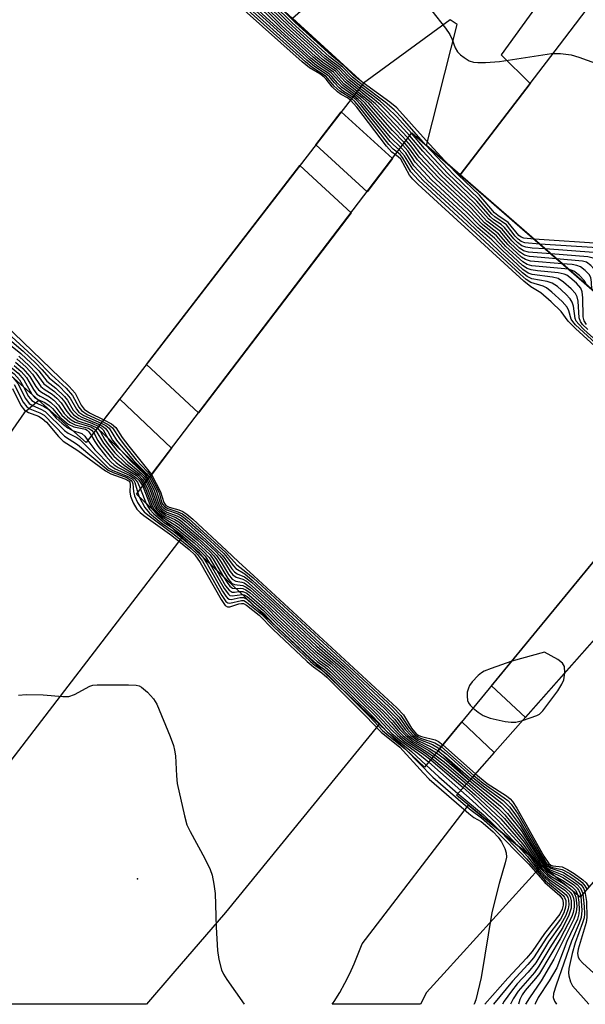
# Model space of a CAD drawing. Units: inches. Extents: x 1261765 to 1267765, y 533452 to 537453.
# Drawn here: x 1264064 to 1264170, y 533453 to 533637 of the extents above; entities that cross this region are included whole.
import ezdxf

# ---------------------------------------------------------------- set-up
doc = ezdxf.new("R2010")
doc.units = ezdxf.units.IN
doc.header["$MEASUREMENT"] = 0
for name, color, linetype in [('BRIDGE-Bridge', 2, 'Continuous'), ('ELEV-Spot Elevation', 7, 'Continuous'), ('TRANS-Road', 130, 'Continuous'), ('TRANS-Street Sidewalk', 7, 'Continuous'), ('Undefined', 1, 'Continuous')]:
    doc.layers.add(name, color=color, linetype=linetype)

msp = doc.modelspace()

# ---------------------------------------------------------------- linework, layer by layer
at = {"layer": 'BRIDGE-Bridge'}
for points in [[(1264128.16, 533625.52), (1264076.15, 533558.04), (1264012.67, 533614.47), (1264065.67, 533682.57)], [(1264195.63, 533565.32), (1264139.6, 533497.06), (1264085.58, 533548.33), (1264137.25, 533616.18)], [(1264222.49, 533534.67), (1264168.78, 533472.7), (1264145.6, 533491.81), (1264202.85, 533556.54)]]:
    msp.add_lwpolyline(points, close=True, dxfattribs=at)
at = {"layer": 'ELEV-Spot Elevation'}
msp.add_point((1264085.74, 533476.14, 512.68), dxfattribs=at)
at = {"layer": 'TRANS-Road'}
msp.add_lwpolyline([(1264302.34, 533701.83), (1264261.18, 533654.84), (1264259.29, 533652.67), (1264240.7, 533631.45), (1264222.1, 533610.22), (1264219.54, 533606.25), (1264216.8, 533602.4), (1264213.89, 533598.69), (1264210.82, 533595.1), (1264207.59, 533591.65), (1264204.21, 533588.36), (1264200.68, 533585.22), (1264197.02, 533582.23), (1264190.99, 533578.39), (1264185.17, 533574.43), (1264146.3, 533608.3), (1264159.46, 533625.47), (1264164.95, 533632.64), (1264271.99, 533773.46)], dxfattribs=at)
for points in [[(1264125.82, 533601.17), (1264097.21, 533563.6), (1264087.45, 533572.7), (1264116.24, 533610.06)], [(1263985.49, 533458.32), (1263981, 533452.58), (1263905.95, 533452.59), (1263910.3, 533458.32), (1263985.04, 533556.66), (1263993.21, 533567.41), (1264022.4, 533605.82), (1264029.88, 533599.17), (1264067.25, 533565.96), (1264064.52, 533563.65), (1264037.17, 533524.34)], [(1264189.8, 533541.78), (1264158.53, 533506.43), (1264152.17, 533512.36), (1264182.14, 533548.88)]]:
    msp.add_lwpolyline(points, close=True, dxfattribs=at)
for points in [[(1264092.37, 533458.32, 0), (1264087.43, 533452.57, 0), (1264026.96, 533452.58, 0), (1264031.36, 533458.32, 0), (1264094.13, 533540.22, 0), (1264115.59, 533519.85, 0), (1264123.59, 533512.26, 0), (1264131.07, 533505.16, 0), (1264102.25, 533469.82, 0)], [(1264139.98, 533454.75, 0), (1264138.86, 533452.56, 0), (1264122.29, 533452.57, 0), (1264122.63, 533453.08, 0), (1264123.69, 533454.79, 0), (1264124.67, 533456.55, 0), (1264125.57, 533458.32, 0), (1264125.59, 533458.35, 0), (1264126.43, 533460.18, 0), (1264127.19, 533462.04, 0), (1264127.89, 533463.93, 0), (1264147.85, 533489.95, 0), (1264161.61, 533478.61, 0), (1264143.22, 533458.32, 0)]]:
    msp.add_polyline3d(points, close=True, dxfattribs=at)
at = {"layer": 'TRANS-Street Sidewalk'}
for points in [[(1264159.46, 533625.47), (1264146.3, 533608.3), (1264139.97, 533613.81), (1264145.76, 533636.55), (1264144.45, 533637.44), (1264128.16, 533625.52), (1264114.81, 533637.71), (1264117.84, 533640.34), (1264124.23, 533645.56), (1264130.76, 533650.61), (1264137.95, 533645.83), (1264149.86, 533661.57), (1264152.72, 533658.87), (1264149.5, 533645.59), (1264154.22, 533645.74), (1264162.82, 533650.24), (1264166.3, 533647.94), (1264153.96, 533630.87)], [(1264133.6, 533611.39), (1264128.84, 533605.13), (1264119.23, 533613.93), (1264124, 533620.12)], [(1264092.17, 533556.98), (1264088, 533551.5), (1264078.24, 533560.75), (1264082.42, 533566.18)], [(1264152.7, 533499.83), (1264148.07, 533494.6), (1264142.17, 533500.19), (1264146.6, 533505.59)]]:
    msp.add_lwpolyline(points, close=True, dxfattribs=at)
at = {"layer": 'Undefined'}
for p, q in [((1264085.8, 533548.61, 506), (1264086.09, 533547.84, 506)), ((1264086.31, 533549.28, 504), (1264087.4, 533546.6, 504)), ((1264142.77, 533500.92, 488), (1264148.89, 533495.53, 488)), ((1264143.07, 533501.28, 486), (1264149.18, 533495.86, 486)), ((1264140.39, 533498.02, 504), (1264146.41, 533492.72, 504)), ((1264140.77, 533498.48, 502), (1264146.88, 533493.26, 502)), ((1264141.01, 533498.77, 500), (1264147.18, 533493.6, 500))]:
    msp.add_line(p, q, dxfattribs=at)
for points, elevation in [([(1264125.94, 533622.63), (1264123.75, 533624), (1264122.68, 533624.98), (1264121.13, 533626.81), (1264118.47, 533628.55), (1264117.25, 533629.54), (1264087.25, 533656.48), (1264086.45, 533657.27), (1264085.97, 533657.93), (1264085.32, 533659.9), (1264084.96, 533660.56), (1264084.38, 533661.22), (1264083.55, 533661.99), (1264081.08, 533664), (1264079.41, 533664.91), (1264077.59, 533666.13), (1264076.25, 533666.69), (1264075.51, 533667.16), (1264068.81, 533673.1), (1264067.82, 533674.13), (1264067.23, 533674.95), (1264064.07, 533680.52)], 488), ([(1264125.72, 533622.36), (1264125.13, 533622.79), (1264123.98, 533623.4), (1264123.3, 533623.87), (1264122.26, 533624.85), (1264121.14, 533626.27), (1264120.76, 533626.65), (1264119.95, 533627.25), (1264118.01, 533628.43), (1264116.66, 533629.51), (1264089.75, 533653.6), (1264088.02, 533655.03), (1264086.52, 533655.75), (1264070.41, 533661.63), (1264069.85, 533661.92), (1264069.44, 533662.26), (1264068.98, 533663.22), (1264068.58, 533663.64), (1264067.91, 533664.12), (1264066.39, 533665), (1264064.61, 533665.75), (1264061.39, 533666.36)], 486), ([(1264126.34, 533623.16), (1264124.03, 533624.78), (1264123.27, 533625.52), (1264122.25, 533626.79), (1264121.75, 533627.28), (1264119.42, 533628.81), (1264118.01, 533629.95), (1264095.76, 533650.27), (1264088.63, 533656.63), (1264088.1, 533657.33), (1264087.84, 533658.07), (1264087.74, 533659.21), (1264087.7, 533662.46)], 492), ([(1264126.54, 533623.42), (1264124.27, 533625.1), (1264122.11, 533627.46), (1264119.75, 533629.04), (1264118.31, 533630.23), (1264099.28, 533647.64), (1264096.19, 533650.56), (1264089.8, 533656.25), (1264089.13, 533657.1), (1264088.89, 533657.8), (1264088.79, 533658.93), (1264088.79, 533661.46)], 494), ([(1264126.75, 533623.7), (1264124.5, 533625.42), (1264122.55, 533627.57), (1264120.23, 533629.15), (1264118.73, 533630.41), (1264112.54, 533636.02), (1264110.07, 533638.41), (1264099.56, 533648.03), (1264096.5, 533650.97), (1264090.81, 533656.03), (1264090.16, 533656.87), (1264089.93, 533657.56), (1264089.85, 533658.42), (1264089.85, 533660.49)], 496), ([(1264126.97, 533623.98), (1264124.73, 533625.75), (1264122.88, 533627.78), (1264120.54, 533629.41), (1264119.18, 533630.56), (1264112.86, 533636.31), (1264110.33, 533638.77), (1264099.95, 533648.32), (1264096.93, 533651.26), (1264091.87, 533655.76), (1264091.29, 533656.45), (1264091.04, 533657.03), (1264090.91, 533657.86), (1264090.9, 533659.54)], 498), ([(1264127.2, 533624.27), (1264125.17, 533625.88), (1264123.16, 533628.02), (1264120.48, 533629.96), (1264113.73, 533636.08), (1264110.6, 533639.13), (1264100.35, 533648.61), (1264097.26, 533651.64), (1264093.14, 533655.29), (1264092.51, 533655.96), (1264092.17, 533656.51), (1264091.98, 533657.33), (1264091.94, 533658.59)], 500), ([(1264127.43, 533624.57), (1264125.4, 533626.21), (1264123.67, 533628.07), (1264120.92, 533630.13), (1264114.13, 533636.28), (1264110.86, 533639.49), (1264100.74, 533648.9), (1264097.69, 533651.94), (1264094.22, 533655), (1264093.63, 533655.61), (1264093.25, 533656.18), (1264093.06, 533656.79), (1264092.99, 533657.63)], 502), ([(1264127.67, 533624.88), (1264125.85, 533626.33), (1264123.78, 533628.47), (1264121.95, 533629.79), (1264120.9, 533630.68), (1264113.94, 533637.02), (1264111.12, 533639.85), (1264101.14, 533649.19), (1264098.28, 533652.07), (1264095.11, 533654.9), (1264094.36, 533655.78), (1264094.09, 533656.62)], 504), ([(1264127.91, 533625.2), (1264126.09, 533626.64), (1264124.29, 533628.51), (1264121.76, 533630.47), (1264114.7, 533636.9), (1264111.34, 533640.26), (1264101.79, 533649.23), (1264098.85, 533652.22), (1264096.24, 533654.57), (1264095.62, 533655.22)], 506), ([(1264126.14, 533622.89), (1264124.43, 533623.99), (1264123.6, 533624.64), (1264122.69, 533625.58), (1264121.79, 533626.72), (1264121.35, 533627.12), (1264118.94, 533628.68), (1264117.53, 533629.83), (1264095.34, 533649.96)], 490), ([(1264128.09, 533625.58), (1264126.33, 533626.97), (1264124.6, 533628.73), (1264122.2, 533630.63), (1264115.25, 533636.96), (1264111.52, 533640.71)], 508), ([(1264140.99, 533639.11), (1264143.52, 533635.88), (1264144.36, 533634.68), (1264144.82, 533633.72), (1264145.39, 533632.15), (1264145.77, 533631.43), (1264146.34, 533630.83), (1264147.02, 533630.32), (1264148, 533629.75), (1264148.78, 533629.48), (1264149.62, 533629.4), (1264151.06, 533629.4), (1264153.66, 533629.57), (1264163.42, 533631.09), (1264165.14, 533631.08), (1264167.13, 533630.84), (1264168.54, 533630.42), (1264174.11, 533628.39)], 508), ([(1264144.13, 533610.19), (1264139.9, 533614.75), (1264134.4, 533620.89), (1264133.12, 533621.94), (1264128.09, 533625.58)], 508), ([(1264020.73, 533624.83), (1264021.69, 533623.38), (1264022.09, 533622.64), (1264022.42, 533621.66), (1264022.77, 533620.18), (1264023.06, 533619.53), (1264024.43, 533617.69), (1264028.92, 533611.22), (1264029.73, 533610.22), (1264072.94, 533568.58), (1264074.05, 533567.3), (1264075.19, 533565.08), (1264075.73, 533564.32), (1264076.74, 533563.61), (1264079.43, 533562.3)], 486), ([(1264135.84, 533614.33), (1264133.58, 533616.66), (1264129.15, 533621.68), (1264128.09, 533622.66), (1264126.75, 533623.7)], 496), ([(1264136.18, 533614.77), (1264129.67, 533621.77), (1264126.97, 533623.98)], 498), ([(1264136.51, 533615.21), (1264130.44, 533621.65), (1264127.2, 533624.27)], 500), ([(1264136.85, 533615.66), (1264134.46, 533618.28), (1264131.49, 533621.31), (1264130.17, 533622.45), (1264127.43, 533624.57)], 502), ([(1264137.19, 533616.11), (1264134.39, 533619.21), (1264132.6, 533620.99), (1264131.28, 533622.12), (1264127.67, 533624.88)], 504), ([(1264139.82, 533613.94), (1264135.47, 533618.91), (1264133.93, 533620.53), (1264132.25, 533621.96), (1264127.91, 533625.2)], 506), ([(1264134.14, 533612.1), (1264133.47, 533612.59), (1264132.5, 533613.68), (1264126.91, 533621.02), (1264125.72, 533622.36)], 486), ([(1264134.5, 533612.57), (1264133.75, 533613.16), (1264132.94, 533613.99), (1264127.31, 533621.18), (1264126.56, 533622.07), (1264125.94, 533622.63)], 488), ([(1264134.85, 533613.03), (1264133.8, 533613.92), (1264133.19, 533614.56), (1264127.57, 533621.53), (1264126.76, 533622.39), (1264126.14, 533622.89)], 490), ([(1264135.19, 533613.47), (1264133.25, 533615.33), (1264127.81, 533621.88), (1264127.19, 533622.49), (1264126.34, 533623.16)], 492), ([(1264135.52, 533613.9), (1264133.31, 533616.11), (1264128.47, 533621.78), (1264127.61, 533622.59), (1264126.54, 533623.42)], 494), ([(1264015.22, 533617.76), (1264017.69, 533617.49), (1264019.89, 533617.03), (1264021.73, 533616.38), (1264022.43, 533616), (1264022.98, 533615.59), (1264035.59, 533603.57), (1264036.69, 533602.44), (1264037.82, 533601.07), (1264039.35, 533599.92), (1264040.69, 533598.69), (1264053.04, 533586.77), (1264058.79, 533581.34), (1264062.2, 533577.92), (1264066.7, 533573.75), (1264069.63, 533570.76), (1264072.36, 533568.25), (1264073.54, 533566.91), (1264074.74, 533564.7), (1264075.24, 533564.06), (1264076.34, 533563.33), (1264079.2, 533561.99)], 488), ([(1264165.45, 533591.61), (1264159.5, 533592.11), (1264158.54, 533592.39), (1264157.8, 533592.87), (1264155.28, 533595.19), (1264153.47, 533597.25), (1264150.89, 533599.3), (1264148.36, 533602.03), (1264142.33, 533607.69), (1264138.63, 533611.64), (1264137.07, 533613.74), (1264136.18, 533614.77)], 498), ([(1264164.38, 533592.54), (1264159.3, 533592.96), (1264158.37, 533593.23), (1264157.46, 533593.83), (1264155.69, 533595.5), (1264153.84, 533597.67), (1264151.31, 533599.63), (1264148.73, 533602.46), (1264142.59, 533608.27), (1264138.93, 533612.21), (1264137.48, 533614.09), (1264136.51, 533615.21)], 500), ([(1264163.32, 533593.47), (1264159.11, 533593.81), (1264158.2, 533594.07), (1264157.37, 533594.61), (1264156, 533595.92), (1264154.2, 533598.1), (1264152.29, 533599.48), (1264151.63, 533600.06), (1264149, 533602.99), (1264143.29, 533608.42), (1264139.27, 533612.74), (1264136.85, 533615.66)], 502), ([(1264162.26, 533594.39), (1264159.79, 533594.56), (1264158.64, 533594.72), (1264157.85, 533595.01), (1264157.03, 533595.61), (1264156.37, 533596.28), (1264154.64, 533598.45), (1264153.99, 533598.98), (1264152.64, 533599.89), (1264152.01, 533600.43), (1264149.4, 533603.39), (1264143.98, 533608.57), (1264139.61, 533613.27), (1264137.19, 533616.11)], 504), ([(1264190.08, 533558.55), (1264188.74, 533561.34), (1264188.04, 533562.3), (1264187.25, 533562.93), (1264185.66, 533564), (1264184.51, 533564.95), (1264167.95, 533580.12), (1264167.41, 533580.76), (1264167.15, 533581.2), (1264166.67, 533582.76), (1264166.37, 533583.45), (1264165.42, 533584.56), (1264163.5, 533586.31), (1264162.48, 533587.08), (1264161.84, 533587.39), (1264159.53, 533588.11), (1264158.69, 533588.66), (1264157.55, 533589.65), (1264138.46, 533607.32), (1264137.02, 533608.9), (1264135.5, 533611.59), (1264135.05, 533612.12), (1264134.5, 533612.57)], 488), ([(1264177.98, 533571.63), (1264169.49, 533579.3), (1264168.53, 533580.25), (1264168.09, 533580.85), (1264167.88, 533581.35), (1264167.55, 533583.65), (1264167.33, 533584.41), (1264166.92, 533585.06), (1264166.13, 533585.9), (1264164.53, 533587.32), (1264163.58, 533587.97), (1264162.6, 533588.3), (1264159.74, 533588.81), (1264158.89, 533589.22), (1264157.98, 533589.94), (1264153.78, 533593.81), (1264151.88, 533595.7), (1264149.22, 533598.02), (1264146.74, 533600.45), (1264139.37, 533607.26), (1264137.4, 533609.36), (1264135.87, 533611.91), (1264134.85, 533613.03)], 490), ([(1264170.23, 533579.25), (1264169.26, 533580.22), (1264168.88, 533580.76), (1264168.63, 533581.49), (1264168.42, 533584.59), (1264168.26, 533585.4), (1264167.93, 533586.04), (1264167.15, 533586.93), (1264165.71, 533588.19), (1264164.67, 533588.84), (1264163.63, 533589.12), (1264159.82, 533589.59), (1264159.04, 533589.87), (1264158.07, 533590.55), (1264154.17, 533594.14), (1264152.26, 533596.1), (1264149.64, 533598.34), (1264147.25, 533600.74), (1264140.26, 533607.22), (1264137.63, 533610.02), (1264136.08, 533612.47), (1264135.19, 533613.47)], 492), ([(1264170, 533580.2), (1264169.58, 533580.87), (1264169.39, 533581.67), (1264169.3, 533585.19), (1264169.18, 533586.33), (1264168.91, 533587.05), (1264168.15, 533587.95), (1264166.9, 533589.06), (1264166.28, 533589.47), (1264165.8, 533589.68), (1264164.66, 533589.92), (1264160.79, 533590.27), (1264159.62, 533590.45), (1264158.87, 533590.71), (1264158, 533591.3), (1264154.46, 533594.57), (1264152.75, 533596.41), (1264150.05, 533598.66), (1264147.62, 533601.17), (1264140.95, 533607.38), (1264137.87, 533610.67), (1264136.46, 533612.81), (1264135.52, 533613.9)], 494), ([(1264166.64, 533590.58), (1264159.72, 533591.25), (1264158.88, 533591.47), (1264158.05, 533591.97), (1264154.87, 533594.88), (1264153.11, 533596.83), (1264150.47, 533598.98), (1264147.99, 533601.6), (1264141.64, 533607.54), (1264138.27, 533611.12), (1264136.85, 533613.16), (1264135.84, 533614.33)], 496), ([(1264161.22, 533595.3), (1264158.44, 533595.57), (1264157.76, 533595.82), (1264157.16, 533596.24), (1264156.61, 533596.81), (1264154.98, 533598.9), (1264152.78, 533600.46), (1264152.24, 533600.95), (1264149.71, 533603.88), (1264145.08, 533608.31), (1264139.82, 533613.94)], 506), ([(1264189.76, 533558.16), (1264188.51, 533560.83), (1264188.08, 533561.5), (1264187.75, 533561.85), (1264185.51, 533563.48), (1264184.44, 533564.39), (1264167.92, 533579.48), (1264166.59, 533580.81), (1264165.26, 533582.67), (1264163.39, 533584.46), (1264161.42, 533586.16), (1264159.54, 533587.31), (1264158.26, 533588.34), (1264138.34, 533606.58), (1264137.4, 533607.51), (1264136.78, 533608.26), (1264135.15, 533611.26), (1264134.68, 533611.72), (1264134.14, 533612.1)], 486), ([(1264160.17, 533596.21), (1264158.26, 533596.44), (1264157.74, 533596.62), (1264157.33, 533596.9), (1264155.31, 533599.34), (1264153.36, 533600.7), (1264152.75, 533601.2), (1264149.92, 533604.48), (1264145.83, 533608.4), (1264144.13, 533610.19)], 508), ([(1264175.03, 533583.27), (1264175.25, 533593.34), (1264175.15, 533594.42), (1264174.89, 533594.92), (1264174.47, 533595.15), (1264173.39, 533595.34), (1264160.17, 533596.21)], 508), ([(1264035.06, 533594.57), (1264037.08, 533594.34), (1264038.18, 533594.1), (1264038.86, 533593.77), (1264039.66, 533593.13), (1264048.9, 533584.05), (1264053.92, 533579.85), (1264055.2, 533578.68), (1264056.32, 533577.51), (1264058.19, 533575.08), (1264058.94, 533574.27), (1264059.74, 533573.62), (1264062.27, 533572.03), (1264063.35, 533571.1), (1264064.44, 533569.8), (1264065.91, 533567.15)], 502), ([(1264174.23, 533583.96), (1264174.4, 533592.41), (1264174.26, 533593.52), (1264174.06, 533593.91), (1264173.84, 533594.12), (1264173.2, 533594.41), (1264172.06, 533594.58), (1264161.22, 533595.3)], 506), ([(1264173.43, 533584.66), (1264173.54, 533591.51), (1264173.34, 533592.59), (1264172.93, 533593.15), (1264172.42, 533593.49), (1264171.32, 533593.75), (1264162.26, 533594.39)], 504), ([(1264172.63, 533585.36), (1264172.66, 533590.6), (1264172.43, 533591.55), (1264171.89, 533592.24), (1264171.26, 533592.67), (1264170.28, 533592.94), (1264163.32, 533593.47)], 502), ([(1264171.82, 533586.06), (1264171.84, 533588.79), (1264171.73, 533589.94), (1264171.4, 533590.69), (1264170.84, 533591.31), (1264169.99, 533591.89), (1264169.24, 533592.12), (1264164.38, 533592.54)], 500), ([(1264171, 533586.78), (1264170.96, 533588.18), (1264170.81, 533589.01), (1264170.49, 533589.6), (1264169.77, 533590.37), (1264168.9, 533591.01), (1264168.19, 533591.29), (1264167.34, 533591.45), (1264165.45, 533591.61)], 498), ([(1264170, 533587.65), (1264169.84, 533588.08), (1264169.58, 533588.5), (1264168.69, 533589.43), (1264167.65, 533590.21), (1264166.64, 533590.58)], 496), ([(1264061.29, 533576.86), (1264063.88, 533574.76), (1264065.79, 533572.96), (1264067.22, 533571.5), (1264068.74, 533569.58), (1264070.46, 533568.26), (1264072.06, 533566.71), (1264072.62, 533565.99), (1264073.71, 533564.15), (1264074.23, 533563.55), (1264074.64, 533563.21), (1264075.31, 533562.82), (1264078.73, 533561.39)], 492), ([(1264061.75, 533577.39), (1264064.3, 533575.21), (1264066.69, 533572.93), (1264067.84, 533571.75), (1264069.19, 533570.18), (1264070.91, 533568.74), (1264072.52, 533567.16), (1264073.14, 533566.36), (1264074.3, 533564.32), (1264074.78, 533563.76), (1264075.72, 533563.14), (1264078.97, 533561.69)], 490), ([(1264063.11, 533573.77), (1264064.87, 533572.17), (1264066.07, 533570.88), (1264067.61, 533568.59), (1264068.23, 533568.06), (1264069.75, 533567.12), (1264070.63, 533566.35), (1264071.42, 533565.48), (1264072.49, 533563.87), (1264073.22, 533563.06), (1264073.86, 533562.54), (1264074.58, 533562.14), (1264077.05, 533561.34), (1264078.23, 533560.74)], 496), ([(1264063.48, 533574.28), (1264065.45, 533572.45), (1264066.7, 533571.11), (1264068.16, 533569.1), (1264070.17, 533567.64), (1264071.49, 533566.39), (1264072.1, 533565.62), (1264073.1, 533564.01), (1264073.78, 533563.25), (1264074.83, 533562.53), (1264077.21, 533561.66), (1264078.5, 533561.08)], 494), ([(1264058.89, 533573.39), (1264061.59, 533571.72), (1264062.6, 533570.96), (1264063.64, 533569.83), (1264064.4, 533568.49)], 504), ([(1264062.64, 533572.54), (1264063.95, 533571.38), (1264064.94, 533570.24), (1264066.23, 533567.99), (1264066.88, 533567.16), (1264067.47, 533566.77), (1264068.84, 533566.08), (1264069.52, 533565.59), (1264070.42, 533564.68), (1264071.59, 533563.16), (1264073.08, 533561.89), (1264074.07, 533561.38), (1264076.55, 533560.76), (1264077.11, 533560.4), (1264077.54, 533559.85)], 500), ([(1264062.88, 533573.16), (1264064.22, 533571.96), (1264065.58, 533570.45), (1264066.7, 533568.59), (1264067.17, 533567.95), (1264067.74, 533567.48), (1264069.26, 533566.63), (1264070.05, 533566), (1264070.92, 533565.08), (1264072.03, 533563.52), (1264072.64, 533562.88), (1264073.32, 533562.32), (1264074.06, 533561.87), (1264077, 533560.98), (1264077.62, 533560.62), (1264077.92, 533560.33)], 498), ([(1264062.52, 533570.16), (1264063.3, 533569.14), (1264064.75, 533566.29), (1264065.41, 533565.4), (1264066.03, 533564.98), (1264067.65, 533564.32), (1264068.41, 533563.9), (1264072.07, 533560.31), (1264072.74, 533559.82), (1264074.37, 533559.01), (1264074.97, 533558.61), (1264079.51, 533554.02), (1264080.35, 533553.26), (1264081.15, 533552.78), (1264083.83, 533551.74), (1264084.79, 533551.21), (1264085.08, 533550.91), (1264085.29, 533550.54), (1264085.8, 533548.61)], 506), ([(1264062.28, 533568.2), (1264063.85, 533565.01), (1264064.54, 533564.11), (1264065.29, 533563.68), (1264067.21, 533562.98), (1264067.9, 533562.59), (1264068.66, 533561.88), (1264070.96, 533559.16), (1264071.79, 533558.33), (1264074.54, 533556.53), (1264079.78, 533552.76), (1264080.78, 533552.18), (1264083.4, 533551.26), (1264084.17, 533550.81), (1264084.32, 533550.61), (1264084.41, 533550.15), (1264084.33, 533548.8), (1264084.44, 533547.99), (1264084.94, 533546.71), (1264085.65, 533545.54), (1264086.27, 533544.88), (1264086.94, 533544.34), (1264092.22, 533540.59), (1264095.47, 533537.94), (1264096.49, 533536.99), (1264097.5, 533535.55), (1264101.44, 533528.57), (1264102.22, 533527.45), (1264102.62, 533527.19), (1264103.09, 533527.17), (1264104.79, 533527.75), (1264105.27, 533527.84), (1264105.63, 533527.8), (1264106.18, 533527.51), (1264108.57, 533525.64), (1264111.15, 533523.03), (1264117.58, 533516.92), (1264118.75, 533515.93), (1264120.37, 533514.82), (1264121.29, 533514.01), (1264128.53, 533506.76), (1264131.5, 533503.64), (1264135, 533500.82), (1264139.39, 533495.96), (1264140.5, 533494.83), (1264147.94, 533488.36), (1264148.86, 533487.67), (1264150.22, 533486.86), (1264151.07, 533486.21), (1264152.48, 533484.93), (1264153.44, 533483.93), (1264154.08, 533483.04), (1264154.7, 533481.79), (1264154.94, 533481.02), (1264154.96, 533480.22), (1264154.73, 533479.12), (1264153.61, 533475.24), (1264152.22, 533469.83), (1264150.25, 533457.62), (1264149.23, 533453.38), (1264148.91, 533452.59), (1264148.89, 533452.56)], 510), ([(1264062.64, 533568.94), (1264064.32, 533565.62), (1264064.97, 533564.76), (1264065.53, 533564.39), (1264067.43, 533563.65), (1264068.24, 533563.19), (1264072.05, 533559.27), (1264074.49, 533557.69), (1264080.28, 533552.88), (1264081.18, 533552.39), (1264083.73, 533551.47), (1264084.56, 533550.95), (1264084.77, 533550.65), (1264084.88, 533550.29), (1264085, 533548.85), (1264085.2, 533548.07), (1264085.77, 533546.77), (1264086.48, 533545.64), (1264087.01, 533545.04), (1264087.67, 533544.47), (1264092.64, 533540.75), (1264095.79, 533538.19), (1264097.03, 533537.03), (1264097.93, 533535.78), (1264101.58, 533529.34), (1264102.36, 533528.21), (1264102.73, 533527.93), (1264103.09, 533527.86), (1264105.26, 533528.41), (1264105.69, 533528.36), (1264106.18, 533528.1), (1264109.01, 533525.8), (1264111.33, 533523.43), (1264118.19, 533516.93), (1264119.11, 533516.18), (1264120.33, 533515.35)], 508), ([(1264064.4, 533568.49), (1264065.33, 533566.71), (1264065.95, 533565.94), (1264066.53, 533565.57), (1264068.14, 533564.87), (1264068.72, 533564.51), (1264069.33, 533563.97), (1264070.5, 533562.65), (1264071.56, 533561.66), (1264072.68, 533560.78), (1264073.59, 533560.33)], 504), ([(1264065.91, 533567.15), (1264066.41, 533566.55), (1264067.03, 533566.15)], 502), ([(1264067.03, 533566.15), (1264068.36, 533565.54), (1264069.18, 533565.01), (1264069.81, 533564.41), (1264071.17, 533562.8), (1264072.78, 533561.5), (1264073.81, 533561.01), (1264076.02, 533560.55), (1264076.3, 533560.4), (1264076.65, 533560.07), (1264077.14, 533559.32)], 502), ([(1264078.5, 533561.08), (1264078.94, 533560.78), (1264079.29, 533560.41), (1264080.53, 533558.31), (1264081.9, 533556.54), (1264083.96, 533554.44), (1264086.53, 533552.23), (1264087.13, 533551.59), (1264087.58, 533550.95)], 494), ([(1264078.73, 533561.39), (1264079.38, 533561.01), (1264079.75, 533560.68), (1264080.18, 533560.12), (1264081.1, 533558.52), (1264082.11, 533557.19), (1264084.5, 533554.57), (1264087.09, 533552.13), (1264087.79, 533551.22)], 492), ([(1264078.97, 533561.69), (1264079.8, 533561.24), (1264080.43, 533560.72), (1264081.82, 533558.52), (1264082.69, 533557.4), (1264085.03, 533554.69), (1264087.44, 533552.23), (1264088, 533551.5)], 490), ([(1264079.2, 533561.99), (1264080.45, 533561.31), (1264081.05, 533560.8), (1264082.36, 533558.78), (1264083.26, 533557.59), (1264085.54, 533554.81), (1264087.61, 533552.55), (1264088.2, 533551.77)], 488), ([(1264079.43, 533562.3), (1264080.87, 533561.54), (1264081.71, 533560.84), (1264082.91, 533559.01), (1264084.11, 533557.39), (1264088.4, 533552.03)], 486), ([(1264073.59, 533560.33), (1264075.3, 533559.72), (1264075.85, 533559.24), (1264076.44, 533558.42)], 504), ([(1264077.14, 533559.32), (1264077.75, 533558.23), (1264078.39, 533557.29), (1264079.8, 533555.48), (1264080.74, 533554.41), (1264081.39, 533553.85), (1264082.11, 533553.36), (1264084.43, 533552.18), (1264085.4, 533551.57), (1264086.01, 533550.96), (1264086.73, 533549.83)], 502), ([(1264077.54, 533559.85), (1264078.34, 533558.43), (1264078.97, 533557.48), (1264080.93, 533555.04), (1264081.73, 533554.3), (1264082.59, 533553.65), (1264085.55, 533551.84), (1264086.31, 533551.09), (1264086.94, 533550.11)], 500), ([(1264077.92, 533560.33), (1264079.38, 533557.91), (1264081.32, 533555.46), (1264083.23, 533553.79), (1264085.92, 533551.94), (1264086.64, 533551.18), (1264087.16, 533550.39)], 498), ([(1264078.23, 533560.74), (1264078.84, 533560.05), (1264079.65, 533558.58), (1264080.28, 533557.65), (1264081.51, 533556.11), (1264083.6, 533554.11), (1264086.27, 533552.04), (1264086.8, 533551.49), (1264087.37, 533550.67)], 496), ([(1264076.44, 533558.42), (1264077.77, 533556.69), (1264080.54, 533553.79), (1264081.59, 533553.09), (1264084.26, 533551.91), (1264085.16, 533551.34), (1264085.76, 533550.59), (1264086.31, 533549.28)], 504), ([(1264088.2, 533551.77), (1264089.57, 533549.19), (1264089.86, 533548.43), (1264090.29, 533546.88), (1264090.5, 533546.4), (1264090.81, 533546.02), (1264091.45, 533545.64), (1264093.3, 533545.06), (1264094.2, 533544.67), (1264095.26, 533543.87), (1264097.42, 533541.93), (1264102.32, 533537.38), (1264104.38, 533535.09), (1264106.11, 533533.79), (1264107.44, 533532.62), (1264125.5, 533515.99), (1264133.66, 533508.35), (1264135.19, 533506.78), (1264136.78, 533504.32), (1264137.8, 533503.19), (1264138.41, 533502.76), (1264138.88, 533502.54), (1264141.56, 533501.67), (1264142.77, 533500.92)], 488), ([(1264088.4, 533552.03), (1264090.08, 533548.78), (1264090.71, 533546.79), (1264091.06, 533546.25), (1264091.68, 533545.9), (1264093.51, 533545.39), (1264094.24, 533545.11), (1264095.03, 533544.6), (1264096.12, 533543.65), (1264102.48, 533537.77), (1264104.68, 533535.63), (1264107.6, 533533.03), (1264134.39, 533508.26), (1264135.67, 533506.89), (1264137.15, 533504.43), (1264138.07, 533503.37), (1264138.54, 533503.06), (1264139.06, 533502.85), (1264141.59, 533502.23), (1264142.26, 533501.89), (1264143.07, 533501.28)], 486), ([(1264086.73, 533549.83), (1264088.07, 533546.39), (1264088.58, 533545.48)], 502), ([(1264086.94, 533550.11), (1264087.35, 533549.24), (1264088.38, 533546.46), (1264088.78, 533545.69), (1264089.11, 533545.27), (1264089.9, 533544.51), (1264090.75, 533543.83), (1264093.29, 533542.29), (1264096.48, 533539.66), (1264098.47, 533537.86), (1264099.38, 533536.94), (1264099.98, 533536.14), (1264101.91, 533532.83)], 500), ([(1264087.16, 533550.39), (1264087.72, 533549.22), (1264088.68, 533546.53), (1264089.08, 533545.76), (1264089.42, 533545.33), (1264090.02, 533544.76), (1264090.91, 533544.09), (1264092.8, 533543.12), (1264093.62, 533542.56), (1264096.96, 533539.75), (1264099.4, 533537.51), (1264100.09, 533536.77), (1264100.57, 533536.11), (1264102.7, 533532.52), (1264103.39, 533531.66), (1264103.97, 533531.36), (1264105.54, 533531.23), (1264106.16, 533530.92), (1264106.93, 533530.32), (1264110.41, 533527.21), (1264112.32, 533525.32), (1264119.16, 533518.89), (1264122.07, 533516.5), (1264123.9, 533514.82), (1264128.35, 533510.4), (1264131.59, 533507.34), (1264133.35, 533505.49), (1264134.69, 533503.9), (1264135.6, 533502.99), (1264136.97, 533501.91), (1264140.21, 533499.85), (1264141.27, 533499.09)], 498), ([(1264087.37, 533550.67), (1264088.07, 533549.29), (1264089.13, 533546.28), (1264089.39, 533545.83), (1264089.95, 533545.2), (1264091.09, 533544.35), (1264092.77, 533543.59), (1264093.49, 533543.17), (1264097.27, 533539.99), (1264099.86, 533537.61), (1264100.66, 533536.76), (1264101.47, 533535.59), (1264102.84, 533533.29), (1264103.53, 533532.42), (1264104.19, 533532.03), (1264105.36, 533531.86), (1264105.79, 533531.7), (1264106.92, 533530.88), (1264110.48, 533527.69), (1264119.44, 533519.2), (1264122.37, 533516.75), (1264124.47, 533514.81), (1264128.49, 533510.85), (1264132.19, 533507.36), (1264133.66, 533505.81), (1264134.97, 533504.18), (1264136.01, 533503.08), (1264137.51, 533501.92), (1264140.41, 533500.19), (1264141.54, 533499.42)], 496), ([(1264087.58, 533550.95), (1264088.4, 533549.38), (1264089.43, 533546.35), (1264089.69, 533545.9), (1264090.2, 533545.34), (1264091.04, 533544.75), (1264092.94, 533543.95), (1264093.76, 533543.48), (1264098, 533539.84), (1264100.31, 533537.7), (1264101.22, 533536.76), (1264101.74, 533536.06), (1264103.14, 533533.83), (1264103.66, 533533.18), (1264104.28, 533532.74), (1264105.55, 533532.39), (1264106.21, 533532), (1264110.62, 533528.1), (1264119.42, 533519.8), (1264124.34, 533515.47), (1264128.54, 533511.37), (1264132.08, 533508.08), (1264133.97, 533506.13), (1264135.72, 533503.88), (1264136.57, 533503.01), (1264137.35, 533502.39), (1264138.3, 533501.78), (1264140.62, 533500.55), (1264141.84, 533499.78)], 494), ([(1264087.79, 533551.22), (1264088.83, 533549.24), (1264089.75, 533546.42), (1264090, 533545.98), (1264090.35, 533545.6), (1264091.25, 533545), (1264093.15, 533544.29), (1264093.88, 533543.9), (1264094.74, 533543.23), (1264097.78, 533540.56), (1264101.67, 533536.89), (1264102.17, 533536.27), (1264103.44, 533534.36), (1264103.93, 533533.8), (1264104.48, 533533.41), (1264105.86, 533532.81), (1264107.12, 533531.8), (1264111.13, 533528.16), (1264119.91, 533519.92), (1264124.57, 533515.79), (1264128.62, 533511.87), (1264132.44, 533508.32), (1264134.4, 533506.32), (1264135.98, 533504.15), (1264137.02, 533503.05), (1264138.38, 533502.08), (1264140.84, 533500.93), (1264142.15, 533500.16)], 492), ([(1264088, 533551.5), (1264089.26, 533549.09), (1264090.06, 533546.51), (1264090.32, 533546.07), (1264090.62, 533545.76), (1264091.22, 533545.38), (1264093.36, 533544.63), (1264094.13, 533544.22), (1264095.08, 533543.48), (1264097.63, 533541.22), (1264101.95, 533537.19), (1264102.59, 533536.47), (1264103.75, 533534.9), (1264104.23, 533534.39), (1264105.9, 533533.37), (1264107.28, 533532.21), (1264120.04, 533520.38), (1264125.04, 533515.89), (1264132.96, 533508.42), (1264134.85, 533506.48), (1264136.39, 533504.24), (1264137.5, 533503.04), (1264138.53, 533502.35), (1264141.08, 533501.34), (1264142.47, 533500.55)], 490), ([(1264086.09, 533547.84), (1264087.13, 533545.84), (1264088.04, 533544.79), (1264090.22, 533542.99), (1264092.55, 533541.33), (1264095.3, 533539.11)], 506), ([(1264087.4, 533546.6), (1264088.01, 533545.52), (1264088.8, 533544.67), (1264090.83, 533542.97), (1264092.12, 533542.13)], 504), ([(1264088.58, 533545.48), (1264089.45, 533544.55), (1264090.63, 533543.54)], 502), ([(1264090.63, 533543.54), (1264093.1, 533541.92), (1264096.42, 533539.19), (1264098.1, 533537.68), (1264099.22, 533536.43), (1264100.67, 533534.01)], 502), ([(1264092.12, 533542.13), (1264093.74, 533540.9), (1264097.41, 533537.79), (1264098.46, 533536.69), (1264099.42, 533535.2)], 504), ([(1264095.3, 533539.11), (1264097.12, 533537.53), (1264097.99, 533536.55)], 506), ([(1264097.99, 533536.55), (1264098.82, 533535.25), (1264101.72, 533530.11), (1264102.33, 533529.17), (1264102.67, 533528.8), (1264102.95, 533528.63), (1264103.31, 533528.56), (1264105, 533528.95), (1264105.62, 533528.94), (1264106.26, 533528.62), (1264107.36, 533527.66)], 506), ([(1264099.42, 533535.2), (1264102, 533530.64), (1264102.81, 533529.56), (1264103.11, 533529.35), (1264103.53, 533529.26), (1264105.38, 533529.54)], 504), ([(1264100.67, 533534.01), (1264102.3, 533531.17), (1264102.94, 533530.31), (1264103.53, 533529.98), (1264103.98, 533529.96), (1264104.8, 533530.09)], 502), ([(1264101.91, 533532.83), (1264102.56, 533531.75), (1264103.07, 533531.08), (1264103.59, 533530.72), (1264104.22, 533530.64)], 500), ([(1264104.22, 533530.64), (1264105.17, 533530.71), (1264105.54, 533530.66), (1264106.07, 533530.42), (1264106.89, 533529.8), (1264110.12, 533526.94), (1264111.99, 533525.07), (1264118.93, 533518.53), (1264120.05, 533517.56), (1264121.77, 533516.24), (1264123.32, 533514.83), (1264128.21, 533509.97), (1264131.18, 533507.14), (1264134.27, 533503.78), (1264135.13, 533502.95), (1264136.43, 533501.91), (1264139.79, 533499.69), (1264141.01, 533498.77)], 500), ([(1264104.8, 533530.09), (1264105.54, 533530.09), (1264106.25, 533529.74), (1264109.57, 533526.9), (1264111.79, 533524.7), (1264118.76, 533518.12), (1264119.81, 533517.21), (1264121.47, 533515.98), (1264122.75, 533514.83), (1264130.65, 533507.05), (1264133.59, 533503.91), (1264134.46, 533503.08), (1264135.87, 533501.92), (1264139.51, 533499.46), (1264140.77, 533498.48)], 502), ([(1264105.38, 533529.54), (1264105.77, 533529.45), (1264106.31, 533529.14), (1264109.34, 533526.58), (1264111.63, 533524.28), (1264118.32, 533517.95), (1264119.47, 533516.95), (1264120.95, 533515.89), (1264121.97, 533515.02), (1264130.27, 533506.83), (1264133.5, 533503.44), (1264135.16, 533502.05), (1264138.35, 533499.7), (1264140.39, 533498.02)], 504), ([(1264107.36, 533527.66), (1264109.4, 533525.98), (1264111.43, 533523.9), (1264118.15, 533517.54), (1264119.26, 533516.58), (1264120.85, 533515.46), (1264121.87, 533514.56), (1264129.89, 533506.6), (1264132.63, 533503.72), (1264137.17, 533500.03), (1264139.94, 533497.47)], 506), ([(1264165.95, 533514.81), (1264165.87, 533516.01), (1264165.49, 533516.65), (1264164.63, 533517.3), (1264162.12, 533518.7), (1264155.98, 533517.01)], 484), ([(1264155.98, 533517.01), (1264152.1, 533515.64), (1264150.78, 533515.09), (1264150.29, 533514.81), (1264149.65, 533514.3), (1264148.52, 533513.1), (1264148.06, 533512.42), (1264147.84, 533511.94), (1264147.64, 533511.19), (1264147.59, 533510.4), (1264147.7, 533509.63), (1264147.87, 533509.15), (1264148.18, 533508.71), (1264148.72, 533508.16)], 484), ([(1264120.33, 533515.35), (1264121.7, 533514.18), (1264124.19, 533511.69)], 508), ([(1264158.02, 533505.86), (1264160.67, 533506.78), (1264161.16, 533507.07), (1264161.78, 533507.66), (1264164.59, 533511.45), (1264165.4, 533512.68), (1264165.74, 533513.47), (1264165.95, 533514.81)], 484), ([(1264063.43, 533510.63), (1264064.86, 533510.73), (1264068.06, 533510.66), (1264071.77, 533510.36), (1264072.88, 533510.38), (1264073.92, 533510.72), (1264076.84, 533512.31), (1264077.36, 533512.46), (1264078.22, 533512.56), (1264084.09, 533512.58), (1264085.53, 533512.49), (1264086.06, 533512.35), (1264086.53, 533512.09), (1264087.61, 533511.19), (1264088.78, 533509.92), (1264089.37, 533508.92), (1264091.89, 533502.82), (1264092.51, 533501.14), (1264092.73, 533500.28), (1264092.88, 533499.19), (1264093.06, 533495.46), (1264093.21, 533494), (1264094.56, 533487.98), (1264095.01, 533486.29), (1264095.61, 533484.98), (1264098.4, 533479.94), (1264099.38, 533477.9), (1264099.76, 533476.83), (1264100.1, 533475.1), (1264100.31, 533473.35), (1264100.52, 533467.07), (1264100.78, 533462.65), (1264101.03, 533460.99), (1264101.55, 533459.03), (1264101.89, 533458.24), (1264102.51, 533457.23), (1264105.78, 533452.57)], 512), ([(1264124.19, 533511.69), (1264129.35, 533506.53), (1264131.75, 533503.99), (1264132.55, 533503.26), (1264136.04, 533500.44), (1264141.19, 533495.24), (1264146.89, 533490.24), (1264148.39, 533489.02), (1264150.32, 533487.6), (1264152.34, 533485.79), (1264159.19, 533478.85), (1264162.2, 533475.41), (1264164.97, 533473), (1264165.48, 533472.33), (1264165.64, 533471.69), (1264165.62, 533471.19), (1264165.45, 533470.43), (1264164.98, 533469.48), (1264162.12, 533465.86), (1264159.81, 533462.46), (1264158.76, 533461.23), (1264155.23, 533457.44), (1264150.9, 533452.56)], 508), ([(1264148.72, 533508.16), (1264149.65, 533507.4), (1264150.59, 533506.77), (1264151.92, 533506.28), (1264154.73, 533505.69), (1264155.86, 533505.53), (1264156.71, 533505.55), (1264158.02, 533505.86)], 484), ([(1264141.84, 533499.78), (1264143.33, 533498.66), (1264148.04, 533494.57)], 494), ([(1264142.15, 533500.16), (1264143.8, 533498.86), (1264148.32, 533494.89)], 492), ([(1264142.47, 533500.55), (1264143.59, 533499.64), (1264148.6, 533495.2)], 490), ([(1264141.27, 533499.09), (1264143.74, 533497.13), (1264147.47, 533493.93)], 498), ([(1264141.54, 533499.42), (1264143.31, 533498.08), (1264147.76, 533494.25)], 496), ([(1264139.94, 533497.47), (1264142.31, 533495.27), (1264145.89, 533492.14)], 506), ([(1264147.76, 533494.25), (1264153.41, 533489.41), (1264154.7, 533488.15), (1264158.21, 533483.81), (1264161.57, 533478.64)], 496), ([(1264148.04, 533494.57), (1264153.86, 533489.76), (1264155.19, 533488.42), (1264157.73, 533485.18), (1264161.35, 533479.42), (1264162.22, 533478.25), (1264163.11, 533477.54), (1264165.69, 533476.28), (1264167.61, 533474.97), (1264168.23, 533474.39), (1264168.52, 533473.98), (1264168.74, 533473.53), (1264168.92, 533472.86)], 494), ([(1264148.32, 533494.89), (1264154.1, 533490.3), (1264155.28, 533489.14), (1264157.57, 533486.12), (1264161.45, 533479.74), (1264162.5, 533478.33), (1264163.19, 533477.83), (1264165.67, 533476.8), (1264167.56, 533475.58), (1264168.22, 533475.06), (1264168.78, 533474.45), (1264169.07, 533473.97), (1264169.3, 533473.31)], 492), ([(1264148.6, 533495.2), (1264150.59, 533493.6), (1264154.36, 533490.81), (1264155.56, 533489.66), (1264156.58, 533488.33), (1264157.38, 533487.15), (1264161.74, 533479.78), (1264162.58, 533478.61), (1264163.28, 533478.1), (1264164.99, 533477.58), (1264165.68, 533477.3), (1264167.65, 533476.06), (1264168.98, 533474.97), (1264169.42, 533474.34), (1264169.68, 533473.74)], 490), ([(1264148.89, 533495.53), (1264150.62, 533494.08), (1264154.54, 533491.36), (1264155.22, 533490.81), (1264155.85, 533490.14), (1264157.16, 533488.25), (1264161.86, 533480.08), (1264162.33, 533479.34), (1264162.85, 533478.7), (1264163.2, 533478.44), (1264163.59, 533478.28), (1264165.41, 533477.89), (1264166.88, 533477.11), (1264168.52, 533475.98), (1264169.16, 533475.45), (1264169.7, 533474.81), (1264170.04, 533474.16)], 488), ([(1264149.18, 533495.86), (1264151.36, 533494.03), (1264155.02, 533491.68), (1264155.66, 533491.15), (1264156.11, 533490.64), (1264156.91, 533489.42), (1264161.99, 533480.39), (1264162.93, 533478.98), (1264163.32, 533478.66), (1264163.66, 533478.54), (1264165.41, 533478.35), (1264166.43, 533477.89), (1264167.66, 533477.12), (1264169.31, 533475.93), (1264169.91, 533475.35), (1264170.44, 533474.62)], 486), ([(1264146.41, 533492.72), (1264148.57, 533490.86), (1264153.13, 533486.58), (1264157.16, 533482.28)], 504), ([(1264146.88, 533493.26), (1264148.52, 533491.79), (1264153.42, 533487.08), (1264157.54, 533482.56), (1264159.16, 533480.63)], 502), ([(1264147.18, 533493.6), (1264149.12, 533491.88), (1264153.92, 533487.37), (1264158.04, 533482.66), (1264160.08, 533479.87)], 500), ([(1264147.47, 533493.93), (1264153.18, 533488.87), (1264154.6, 533487.44), (1264158.33, 533482.98), (1264160.83, 533479.25)], 498), ([(1264145.89, 533492.14), (1264150.65, 533488.11), (1264152.63, 533486.29), (1264154.08, 533484.82)], 506), ([(1264154.08, 533484.82), (1264158.77, 533479.89), (1264162.31, 533475.76), (1264165.61, 533473.01), (1264165.9, 533472.63), (1264166.12, 533472.04), (1264166.15, 533471.34), (1264166.07, 533470.78), (1264165.73, 533469.74), (1264165.1, 533468.56), (1264162.56, 533465.16), (1264160.06, 533461.29), (1264159.01, 533460.02), (1264156.12, 533456.93), (1264152.58, 533452.59), (1264152.57, 533452.56)], 506), ([(1264157.16, 533482.28), (1264158.93, 533480.33), (1264160.95, 533477.74), (1264162.22, 533476.3), (1264163.12, 533475.49), (1264165.46, 533473.77), (1264166.17, 533473.11), (1264166.47, 533472.62), (1264166.62, 533472.1), (1264166.67, 533471.27), (1264166.55, 533470.51), (1264166.1, 533469.26), (1264165.18, 533467.57), (1264162.89, 533464.27), (1264160.49, 533460.37), (1264159.06, 533458.62), (1264157, 533456.43), (1264155.91, 533455.06), (1264154.55, 533453.14), (1264154.22, 533452.56)], 504), ([(1264159.16, 533480.63), (1264161.08, 533478.01), (1264162.33, 533476.62), (1264163.11, 533475.95), (1264165.92, 533473.98), (1264166.7, 533473.22), (1264166.93, 533472.81), (1264167.13, 533472.02), (1264167.12, 533470.62), (1264166.71, 533469.27), (1264165.53, 533467), (1264163.12, 533463.16), (1264161.07, 533459.7), (1264160.23, 533458.56), (1264157.15, 533455.05), (1264156.25, 533453.62), (1264155.77, 533452.56)], 502), ([(1264160.08, 533479.87), (1264161.37, 533478.06), (1264162.59, 533476.79), (1264163.33, 533476.22), (1264166.13, 533474.4), (1264167.08, 533473.51), (1264167.39, 533472.99), (1264167.55, 533472.47), (1264167.66, 533471.65), (1264167.66, 533470.8), (1264167.5, 533469.8), (1264167.22, 533469.02), (1264165.05, 533464.86), (1264161.18, 533458.33), (1264160.45, 533457.39), (1264158.47, 533455.15), (1264157.9, 533454.37), (1264157.49, 533453.45), (1264157.26, 533452.56)], 500), ([(1264160.83, 533479.25), (1264161.65, 533478.12), (1264162.69, 533477.1), (1264163.33, 533476.64), (1264165.68, 533475.25)], 498), ([(1264161.57, 533478.64), (1264162.55, 533477.58), (1264163.85, 533476.76)], 496), ([(1264163.85, 533476.76), (1264165.69, 533475.77), (1264167.27, 533474.66), (1264167.98, 533473.92), (1264168.4, 533473.01)], 496), ([(1264165.68, 533475.25), (1264166.87, 533474.39), (1264167.51, 533473.74)], 498), ([(1264167.51, 533473.74), (1264167.84, 533473.17), (1264168, 533472.65), (1264168.16, 533470.98), (1264168.08, 533469.87), (1264167.63, 533468.53), (1264163.9, 533461.06), (1264161.51, 533456.97), (1264159.32, 533453.78), (1264158.54, 533452.56)], 498), ([(1264168.4, 533473.01), (1264168.59, 533471.72), (1264168.65, 533470.31), (1264168.57, 533469.53), (1264168.29, 533468.56), (1264166.34, 533464.34), (1264164.42, 533459.43), (1264162.99, 533456.94), (1264160.92, 533453.81), (1264160.37, 533452.64), (1264160.36, 533452.56)], 496), ([(1264168.92, 533472.86), (1264169.14, 533470.2), (1264168.99, 533468.87), (1264168.63, 533467.82), (1264167.18, 533464.4), (1264164.28, 533456.16), (1264163.81, 533454.59), (1264163.77, 533453.83), (1264164, 533453.16), (1264164.39, 533452.56)], 494), ([(1264169.3, 533473.31), (1264169.58, 533470.94), (1264169.62, 533469.54), (1264169.55, 533468.81), (1264169.28, 533467.87), (1264167.9, 533464.11), (1264167.3, 533462.12), (1264166.69, 533459.3), (1264166.62, 533458.46), (1264166.68, 533457.88), (1264166.97, 533456.77), (1264167.35, 533456.05), (1264170.41, 533452.56)], 492)]:
    msp.add_lwpolyline(points, dxfattribs=dict(at, elevation=elevation))
msp.add_polyline3d([(1264169.68, 533473.74, 490), (1264169.97, 533471.86, 490), (1264170.09, 533468.89, 490), (1264169.91, 533467.9, 490), (1264168.41, 533462.92, 490), (1264168.31, 533462.1, 490), (1264168.45, 533461.43, 490), (1264168.71, 533460.98, 490), (1264169.24, 533460.36, 490), (1264171.35, 533458.44, 490), (1264173.75, 533455.92, 490), (1264176.62, 533452.56, 490)], dxfattribs=at)

doc.saveas('drawing.dxf')
